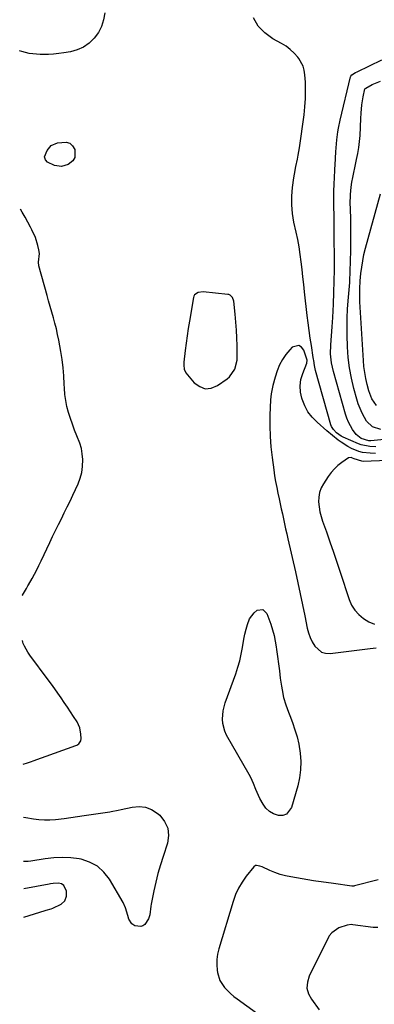
# Model space of a CAD drawing. Units: inches. Extents: x 1873098 to 1879882, y 431967 to 438069.
# Drawn here: x 1873112 to 1873304, y 433672 to 434202 of the extents above; entities that cross this region are included whole.
import ezdxf

# ---------------------------------------------------------------- set-up
doc = ezdxf.new("R2010")
doc.units = ezdxf.units.IN
doc.header["$MEASUREMENT"] = 0
for name, color, linetype in [('1', 7, 'Continuous'), ('7', 7, 'Continuous'), ('8', 7, 'Continuous')]:
    doc.layers.add(name, color=color, linetype=linetype)

msp = doc.modelspace()

# ---------------------------------------------------------------- linework, layer by layer
at = {"layer": '1', "color": 18}
for points in [[(1873113.8, 433892.12, 1702), (1873113.98, 433892.4, 1702), (1873116.09, 433895.95, 1702), (1873116.79, 433897.26, 1702), (1873117.15, 433897.91, 1702), (1873119.03, 433901.27, 1702), (1873120.31, 433903.6, 1702), (1873121.55, 433905.96, 1702), (1873122.75, 433908.34, 1702), (1873123.91, 433910.74, 1702), (1873128.59, 433920.68, 1702), (1873130.12, 433923.89, 1702), (1873131.67, 433927.09, 1702), (1873133.25, 433930.27, 1702), (1873134.85, 433933.44, 1702), (1873136.45, 433936.62, 1702), (1873138.02, 433939.8, 1702), (1873139.56, 433943, 1702), (1873141.08, 433946.22, 1702), (1873143.89, 433952.26, 1702), (1873145.05, 433955.31, 1702), (1873145.91, 433958.41, 1702), (1873146.32, 433961.61, 1702), (1873146.41, 433965.38, 1702), (1873146.12, 433968.38, 1702), (1873145.62, 433971.34, 1702), (1873144.79, 433974.22, 1702), (1873143.27, 433978.12, 1702), (1873142, 433981.2, 1702), (1873140.8, 433984.31, 1702), (1873139.71, 433987.45, 1702), (1873138.7, 433990.62, 1702), (1873137.86, 433993.84, 1702), (1873137.2, 433997.08, 1702), (1873136.78, 434000.37, 1702), (1873136.53, 434003.68, 1702), (1873136.45, 434005.9, 1702), (1873136.19, 434010.33, 1702), (1873135.8, 434014.75, 1702), (1873135.23, 434019.14, 1702), (1873134.53, 434023.53, 1702), (1873133.44, 434029.55, 1702), (1873132.84, 434032.61, 1702), (1873132.17, 434035.66, 1702), (1873131.41, 434038.68, 1702), (1873130.58, 434041.69, 1702), (1873129.71, 434044.69, 1702), (1873128.85, 434047.69, 1702), (1873127.99, 434050.69, 1702), (1873127.14, 434053.7, 1702), (1873122.63, 434069.65, 1702), (1873122.48, 434071.59, 1702), (1873123.04, 434076.19, 1702), (1873122.75, 434078.27, 1702), (1873122.18, 434080.57, 1702), (1873120.85, 434084.85, 1702), (1873119, 434088.94, 1702), (1873118.23, 434090.4, 1702), (1873116.76, 434093.11, 1702), (1873115.26, 434095.81, 1702), (1873113.72, 434098.47, 1702), (1873112.79, 434100.03, 1702)], [(1873229.28, 434035.03, 1702), (1873228.98, 434039.27, 1702), (1873228.59, 434043.52, 1702), (1873227.85, 434050.62, 1702), (1873227.2, 434052.49, 1702), (1873225.79, 434053.86, 1702), (1873225.19, 434054.09, 1702), (1873224.55, 434054.23, 1702), (1873211.22, 434055.58, 1702), (1873208.69, 434055.29, 1702), (1873206.64, 434053.96, 1702), (1873206.26, 434053.27, 1702), (1873206.01, 434052.48, 1702), (1873203.89, 434039.74, 1702), (1873203.27, 434035.83, 1702), (1873202.69, 434031.91, 1702), (1873202.16, 434027.98, 1702), (1873201.67, 434024.04, 1702), (1873200.93, 434017.69, 1702), (1873200.82, 434016.17, 1702), (1873200.97, 434013.91, 1702), (1873201.95, 434011.96, 1702), (1873206.5, 434006.64, 1702), (1873209.42, 434004.56, 1702), (1873212.46, 434003.46, 1702), (1873215.67, 434003.8, 1702), (1873219, 434005.12, 1702), (1873224.15, 434008.8, 1702), (1873225.43, 434009.88, 1702), (1873228.32, 434013.9, 1702), (1873229.57, 434018.73, 1702), (1873229.66, 434020.41, 1702), (1873229.59, 434026.52, 1702), (1873229.47, 434030.77, 1702), (1873229.28, 434035.03, 1702)], [(1873304.23, 433968.6, 1702), (1873301.39, 433968.67, 1702), (1873297.18, 433969.17, 1702), (1873295.14, 433969.73, 1702), (1873291.19, 433971.34, 1702), (1873289.3, 433972.32, 1702), (1873285.71, 433974.65, 1702), (1873284.09, 433975.84, 1702), (1873281, 433978.22, 1702), (1873278.01, 433980.73, 1702), (1873272.68, 433985.39, 1702), (1873270.07, 433988.09, 1702), (1873267.81, 433991.01, 1702), (1873266.06, 433994.27, 1702), (1873264.65, 433997.75, 1702), (1873264.48, 433998.3, 1702), (1873263.8, 434001.67, 1702), (1873263.58, 434005.02, 1702), (1873264.04, 434008.35, 1702), (1873264.94, 434011.66, 1702), (1873267.11, 434017.26, 1702), (1873267.28, 434018.78, 1702), (1873267.18, 434019.29, 1702), (1873265.61, 434024.24, 1702), (1873264.34, 434025.86, 1702), (1873262.89, 434026.76, 1702), (1873259.34, 434025.73, 1702), (1873258.06, 434024.41, 1702), (1873255.9, 434021.87, 1702), (1873254.01, 434019.16, 1702), (1873252.5, 434016.23, 1702), (1873251.26, 434013.13, 1702), (1873250.13, 434009.65, 1702), (1873248.84, 434005.18, 1702), (1873247.91, 434000.63, 1702), (1873247.74, 433999.1, 1702), (1873247.64, 433997.55, 1702), (1873247.31, 433989.21, 1702), (1873247.23, 433983.49, 1702), (1873247.36, 433977.78, 1702), (1873247.79, 433972.09, 1702), (1873248.43, 433966.41, 1702), (1873249.35, 433959.76, 1702), (1873249.83, 433956.61, 1702), (1873250.35, 433953.46, 1702), (1873250.94, 433950.34, 1702), (1873251.58, 433947.22, 1702), (1873252.23, 433944.19, 1702), (1873252.82, 433941.49, 1702), (1873253.4, 433938.79, 1702), (1873253.99, 433936.09, 1702), (1873254.57, 433933.39, 1702), (1873255.16, 433930.69, 1702), (1873255.75, 433927.99, 1702), (1873256.35, 433925.29, 1702), (1873256.96, 433922.6, 1702), (1873260.99, 433904.81, 1702), (1873262.31, 433898.91, 1702), (1873263.6, 433893, 1702), (1873264.86, 433887.08, 1702), (1873266.08, 433881.16, 1702), (1873267.42, 433874.6, 1702), (1873268.1, 433872.01, 1702), (1873268.97, 433869.5, 1702), (1873270.12, 433867.11, 1702), (1873271.46, 433864.79, 1702), (1873275.06, 433861.67, 1702), (1873277.31, 433861.06, 1702), (1873279.77, 433860.92, 1702), (1873301.39, 433863.54, 1702), (1873304.65, 433863.93, 1702)], [(1873310.68, 433964.87, 1700), (1873297.61, 433964.35, 1700), (1873296.86, 433964.36, 1700), (1873292.65, 433965.69, 1700), (1873291.81, 433966.12, 1700), (1873291.08, 433966.36, 1700), (1873289.65, 433966.26, 1700), (1873286.01, 433963.8, 1700), (1873283.96, 433962.14, 1700), (1873282.05, 433960.35, 1700), (1873280.33, 433958.36, 1700), (1873278.75, 433956.25, 1700), (1873276.13, 433952.33, 1700), (1873274.9, 433950.03, 1700), (1873274.01, 433947.64, 1700), (1873273.6, 433945.12, 1700), (1873273.52, 433942.52, 1700), (1873273.82, 433939.87, 1700), (1873274.26, 433937.24, 1700), (1873274.91, 433934.66, 1700), (1873275.7, 433932.11, 1700), (1873277.73, 433926.37, 1700), (1873279.62, 433920.96, 1700), (1873281.49, 433915.55, 1700), (1873283.33, 433910.13, 1700), (1873285.14, 433904.69, 1700), (1873289.98, 433890.05, 1700), (1873291.32, 433887.02, 1700), (1873293, 433884.24, 1700), (1873295.18, 433881.83, 1700), (1873297.69, 433879.67, 1700), (1873300.58, 433878.02, 1700), (1873303.58, 433876.74, 1700)], [(1873113.92, 433867.83, 1702), (1873113.91, 433867.86, 1702)], [(1873114.24, 433801.34, 1702), (1873116.65, 433802.07, 1702), (1873118.69, 433802.75, 1702), (1873119.71, 433803.11, 1702), (1873142.61, 433811.37, 1702), (1873143.2, 433811.64, 1702), (1873144.25, 433812.36, 1702), (1873145.33, 433813.9, 1702), (1873145.52, 433815.14, 1702), (1873145.42, 433817.43, 1702), (1873144.81, 433820.89, 1702), (1873143.32, 433824.08, 1702), (1873141.41, 433827.06, 1702), (1873139.77, 433829.57, 1702), (1873138.11, 433832.07, 1702), (1873136.43, 433834.56, 1702), (1873134.72, 433837.03, 1702), (1873132.99, 433839.48, 1702), (1873131.25, 433841.93, 1702), (1873129.48, 433844.36, 1702), (1873127.71, 433846.78, 1702), (1873117.94, 433859.99, 1702), (1873116.75, 433861.69, 1702), (1873114.94, 433864.87, 1702), (1873114.35, 433866.33, 1702), (1873114.12, 433867.09, 1702), (1873113.92, 433867.83, 1702)], [(1873114.65, 433718.92, 1702), (1873126.15, 433722.62, 1702), (1873126.67, 433722.78, 1702), (1873129.32, 433723.49, 1702), (1873130.33, 433723.9, 1702), (1873134.79, 433726.05, 1702), (1873136.79, 433727.75, 1702), (1873137.7, 433730.22, 1702), (1873137.65, 433733.06, 1702), (1873136.15, 433736.11, 1702), (1873134.96, 433736.95, 1702), (1873133.38, 433737.3, 1702), (1873130.51, 433737.11, 1702), (1873129.07, 433736.86, 1702), (1873128.35, 433736.72, 1702), (1873114.57, 433734.15, 1702)], [(1873305.47, 433713.41, 1700), (1873303.49, 433713.33, 1700), (1873303, 433713.38, 1700), (1873291.94, 433714.9, 1700), (1873291.2, 433714.97, 1700), (1873288.87, 433714.69, 1700), (1873284.37, 433713.19, 1700), (1873280.69, 433710.5, 1700), (1873279.15, 433708.92, 1700), (1873278.99, 433708.64, 1700), (1873268.43, 433687.13, 1700), (1873267.5, 433683.92, 1700), (1873267.27, 433680.77, 1700), (1873268.1, 433677.73, 1700), (1873269.64, 433674.75, 1700), (1873273.9, 433669.15, 1700)]]:
    msp.add_polyline3d(points, dxfattribs=at)
at = {"layer": '7', "color": 18}
for points in [[(1873158.21, 434205.85, 1704), (1873157.59, 434202.09, 1704), (1873156.52, 434198.51, 1704), (1873154.79, 434195.21, 1704), (1873152.61, 434192.09, 1704), (1873149.85, 434189.49, 1704), (1873146.84, 434187.34, 1704), (1873143.44, 434185.87, 1704), (1873139.79, 434184.84, 1704), (1873136.18, 434184.23, 1704), (1873133.42, 434183.84, 1704), (1873130.65, 434183.55, 1704), (1873127.86, 434183.42, 1704), (1873125.07, 434183.38, 1704), (1873123.5, 434183.4, 1704), (1873119.5, 434183.67, 1704), (1873117.52, 434183.99, 1704), (1873113.62, 434184.93, 1704), (1873112.37, 434185.38, 1704)], [(1873304.42, 433972.12, 1704), (1873301.17, 433972.27, 1704), (1873296.46, 433973.29, 1704), (1873294.95, 433973.86, 1704), (1873286.77, 433977.43, 1704), (1873285.65, 433977.99, 1704), (1873283.2, 433979.72, 1704), (1873281.49, 433981.44, 1704), (1873280.51, 433983.07, 1704), (1873280.17, 433983.98, 1704), (1873271.89, 434013.33, 1704), (1873271.29, 434015.93, 1704), (1873270.88, 434018.56, 1704), (1873270.75, 434019.44, 1704), (1873270.61, 434020.32, 1704), (1873269.62, 434026.67, 1704), (1873269.01, 434030.73, 1704), (1873268.43, 434034.79, 1704), (1873267.91, 434038.86, 1704), (1873267.42, 434042.94, 1704), (1873265.96, 434055.58, 1704), (1873265.5, 434059.62, 1704), (1873265.04, 434063.65, 1704), (1873264.58, 434067.69, 1704), (1873264.12, 434071.72, 1704), (1873263.6, 434075.75, 1704), (1873263, 434079.76, 1704), (1873262.27, 434083.75, 1704), (1873261.45, 434087.73, 1704), (1873260.24, 434093.19, 1704), (1873259.48, 434097.79, 1704), (1873259.04, 434102.41, 1704), (1873259.1, 434107.05, 1704), (1873259.48, 434111.7, 1704), (1873260.18, 434116.92, 1704), (1873260.49, 434118.97, 1704), (1873261.24, 434123.04, 1704), (1873262.13, 434127.09, 1704), (1873262.54, 434129.12, 1704), (1873263.2, 434133.21, 1704), (1873265.66, 434150.87, 1704), (1873266.14, 434155.27, 1704), (1873266.45, 434159.68, 1704), (1873266.51, 434164.1, 1704), (1873266.4, 434168.52, 1704), (1873266.18, 434172.5, 1704), (1873265.83, 434174.86, 1704), (1873265.21, 434177.12, 1704), (1873262.87, 434181.22, 1704), (1873262.29, 434181.96, 1704), (1873260.36, 434184.11, 1704), (1873258.28, 434186.08, 1704), (1873255.98, 434187.79, 1704), (1873253.53, 434189.32, 1704), (1873248.86, 434191.85, 1704), (1873244.57, 434194.97, 1704), (1873240.96, 434198.61, 1704), (1873238.38, 434203.05, 1704)], [(1873316.13, 433976.75, 1706), (1873301.6, 433975.48, 1706), (1873300.6, 433975.44, 1706), (1873296.52, 433976.71, 1706), (1873293.84, 433978.84, 1706), (1873291.86, 433981.58, 1706), (1873289.61, 433985.52, 1706), (1873288.75, 433987.61, 1706), (1873288.02, 433989.76, 1706), (1873281.48, 434012.68, 1706), (1873280.45, 434017.42, 1706), (1873280.02, 434022.26, 1706), (1873280.08, 434027.14, 1706), (1873280.46, 434031.99, 1706), (1873280.92, 434036.84, 1706), (1873281.09, 434039.27, 1706), (1873281.23, 434041.7, 1706), (1873281.57, 434049.05, 1706), (1873281.8, 434055.16, 1706), (1873281.97, 434061.27, 1706), (1873282.04, 434067.38, 1706), (1873282.05, 434073.5, 1706), (1873281.96, 434085.01, 1706), (1873281.93, 434089.05, 1706), (1873281.9, 434093.09, 1706), (1873281.86, 434097.12, 1706), (1873281.82, 434101.16, 1706), (1873281.79, 434104.29, 1706), (1873281.79, 434106.76, 1706), (1873281.8, 434109.23, 1706), (1873281.92, 434114.17, 1706), (1873282.02, 434116.63, 1706), (1873282.27, 434121.57, 1706), (1873282.42, 434124.03, 1706), (1873282.88, 434131.01, 1706), (1873283.03, 434133.15, 1706), (1873283.42, 434137.42, 1706), (1873283.93, 434141.67, 1706), (1873284.26, 434143.78, 1706), (1873285.14, 434147.97, 1706), (1873290.77, 434171.35, 1706), (1873290.91, 434171.76, 1706), (1873291.36, 434172.47, 1706), (1873293.38, 434173.68, 1706), (1873294.37, 434174.11, 1706), (1873307.53, 434180.5, 1706)], [(1873307.01, 433981.48, 1708), (1873302.6, 433982.94, 1708), (1873299.4, 433986.07, 1708), (1873298.27, 433987.99, 1708), (1873297, 433990.36, 1708), (1873295.87, 433992.79, 1708), (1873294.92, 433995.29, 1708), (1873294.11, 433997.86, 1708), (1873292.53, 434003.63, 1708), (1873291.22, 434009.15, 1708), (1873290.18, 434014.71, 1708), (1873289.54, 434020.33, 1708), (1873289.16, 434025.99, 1708), (1873288.97, 434032.36, 1708), (1873288.91, 434036.97, 1708), (1873288.96, 434041.58, 1708), (1873289.18, 434046.19, 1708), (1873289.51, 434050.79, 1708), (1873290.21, 434058.62, 1708), (1873290.35, 434060.68, 1708), (1873290.37, 434061.37, 1708), (1873290.72, 434072.13, 1708), (1873290.86, 434077.89, 1708), (1873290.93, 434083.65, 1708), (1873290.91, 434089.42, 1708), (1873290.82, 434095.18, 1708), (1873290.61, 434104.05, 1708), (1873290.64, 434106.7, 1708), (1873290.73, 434108.02, 1708), (1873291.17, 434111.97, 1708), (1873291.53, 434114.6, 1708), (1873291.94, 434117.21, 1708), (1873292.44, 434119.81, 1708), (1873293, 434122.41, 1708), (1873294.04, 434126.87, 1708), (1873294.7, 434130.09, 1708), (1873295.24, 434133.31, 1708), (1873295.61, 434136.57, 1708), (1873295.87, 434139.84, 1708), (1873296.35, 434148.89, 1708), (1873296.51, 434151.81, 1708), (1873296.82, 434156.19, 1708), (1873297.51, 434160.52, 1708), (1873298.49, 434164.81, 1708), (1873298.97, 434165.31, 1708), (1873302.46, 434167.25, 1708), (1873306.93, 434169.08, 1708)], [(1873142.15, 434127.9, 1704), (1873141.07, 434126.18, 1704), (1873138.6, 434124.15, 1704), (1873134.92, 434123.01, 1704), (1873131.12, 434123.63, 1704), (1873127.42, 434125.45, 1704), (1873126.31, 434126.71, 1704), (1873125.83, 434128.2, 1704), (1873127.13, 434131.62, 1704), (1873129.43, 434134.36, 1704), (1873132.69, 434135.81, 1704), (1873137.36, 434136.19, 1704), (1873139.34, 434135.59, 1704), (1873140.87, 434134.2, 1704), (1873142.16, 434132.14, 1704), (1873142.15, 434127.9, 1704)], [(1873249.53, 433870.67, 1704), (1873250.17, 433867.59, 1704), (1873250.68, 433864.49, 1704), (1873250.86, 433863.07, 1704), (1873251.36, 433859.23, 1704), (1873251.86, 433855.39, 1704), (1873252.37, 433851.56, 1704), (1873252.89, 433847.72, 1704), (1873253.48, 433843.32, 1704), (1873253.81, 433841.29, 1704), (1873254.69, 433837.26, 1704), (1873255.88, 433833.31, 1704), (1873257.24, 433829.41, 1704), (1873257.97, 433827.48, 1704), (1873259.44, 433823.72, 1704), (1873260.79, 433819.88, 1704), (1873261.94, 433816, 1704), (1873262.8, 433812.03, 1704), (1873263.58, 433807.2, 1704), (1873263.88, 433802.76, 1704), (1873263.82, 433798.34, 1704), (1873263.22, 433793.97, 1704), (1873262.26, 433789.62, 1704), (1873258.92, 433777.96, 1704), (1873256.21, 433774.43, 1704), (1873254.19, 433773.79, 1704), (1873251.83, 433773.71, 1704), (1873249.29, 433774.62, 1704), (1873247.03, 433775.89, 1704), (1873245.16, 433777.7, 1704), (1873243.57, 433779.87, 1704), (1873241.92, 433782.88, 1704), (1873241.11, 433784.45, 1704), (1873239.66, 433787.68, 1704), (1873238.38, 433790.99, 1704), (1873236.91, 433794.21, 1704), (1873236.07, 433795.77, 1704), (1873223.93, 433817.03, 1704), (1873222.98, 433819.05, 1704), (1873221.86, 433823.3, 1704), (1873221.68, 433825.52, 1704), (1873222.07, 433830, 1704), (1873223.22, 433834.35, 1704), (1873228.83, 433850.02, 1704), (1873229.97, 433853.49, 1704), (1873230.98, 433856.98, 1704), (1873231.8, 433860.53, 1704), (1873232.5, 433864.11, 1704), (1873233.3, 433868.6, 1704), (1873233.85, 433871.28, 1704), (1873234.49, 433873.95, 1704), (1873235.18, 433876.6, 1704), (1873236.27, 433879.63, 1704), (1873238.72, 433882.89, 1704), (1873240.37, 433884.19, 1704), (1873243.42, 433884.53, 1704), (1873245.61, 433882.38, 1704), (1873247.69, 433876.68, 1704), (1873248.68, 433873.69, 1704), (1873249.53, 433870.67, 1704)], [(1873114.38, 433772.86, 1704), (1873115.66, 433772.61, 1704), (1873119.79, 433771.89, 1704), (1873122.75, 433771.5, 1704), (1873125.71, 433771.29, 1704), (1873128.67, 433771.34, 1704), (1873131.64, 433771.57, 1704), (1873136.39, 433772.16, 1704), (1873139.95, 433772.63, 1704), (1873143.51, 433773.12, 1704), (1873147.07, 433773.62, 1704), (1873161.03, 433775.65, 1704), (1873161.79, 433775.78, 1704), (1873165.56, 433776.64, 1704), (1873167.07, 433776.99, 1704), (1873173.1, 433778.28, 1704), (1873176.73, 433778.54, 1704), (1873180.21, 433778.17, 1704), (1873183.45, 433776.86, 1704), (1873186.54, 433774.93, 1704), (1873187.85, 433773.82, 1704), (1873190.52, 433770.52, 1704), (1873192.27, 433766.96, 1704), (1873192.63, 433763.01, 1704), (1873192.07, 433758.8, 1704), (1873189.69, 433751.68, 1704), (1873188.25, 433747.09, 1704), (1873186.92, 433742.47, 1704), (1873185.76, 433737.81, 1704), (1873184.71, 433733.11, 1704), (1873183.25, 433725.97, 1704), (1873183.04, 433724.82, 1704), (1873182.48, 433720.21, 1704), (1873181.81, 433718.03, 1704), (1873179.85, 433715.04, 1704), (1873178.85, 433714.32, 1704), (1873177.66, 433714, 1704), (1873174.54, 433714.35, 1704), (1873172.92, 433715.35, 1704), (1873171.24, 433717.85, 1704), (1873170.62, 433719.79, 1704), (1873169.48, 433723.98, 1704), (1873168.1, 433726.86, 1704), (1873160.72, 433739.44, 1704), (1873157.72, 433743.28, 1704), (1873154.25, 433746.45, 1704), (1873150.08, 433748.62, 1704), (1873145.44, 433750.13, 1704), (1873144.54, 433750.29, 1704), (1873139.94, 433750.88, 1704), (1873135.34, 433751.15, 1704), (1873130.74, 433750.94, 1704), (1873126.13, 433750.42, 1704), (1873118.37, 433749.11, 1704), (1873116.92, 433748.92, 1704), (1873114.5, 433748.86, 1704)], [(1873305.69, 433739.04, 1702), (1873292.88, 433735.81, 1702), (1873292.53, 433735.74, 1702), (1873292.01, 433735.69, 1702), (1873291.66, 433735.7, 1702), (1873291.48, 433735.72, 1702), (1873281.63, 433737.11, 1702), (1873277.54, 433737.65, 1702), (1873273.44, 433738.16, 1702), (1873272.07, 433738.36, 1702), (1873270.71, 433738.58, 1702), (1873258.52, 433740.62, 1702), (1873255.63, 433741.22, 1702), (1873252.78, 433741.98, 1702), (1873250.01, 433742.95, 1702), (1873247.28, 433744.07, 1702), (1873243.03, 433746.01, 1702), (1873241.86, 433746.47, 1702), (1873240.07, 433746.82, 1702), (1873239.54, 433746.73, 1702), (1873238.63, 433746.08, 1702), (1873234.56, 433740.99, 1702), (1873232.33, 433737.85, 1702), (1873230.36, 433734.57, 1702), (1873228.77, 433731.09, 1702), (1873227.44, 433727.47, 1702), (1873219.66, 433701.87, 1702), (1873219.01, 433699.03, 1702), (1873218.6, 433696.18, 1702), (1873218.58, 433693.3, 1702), (1873218.82, 433690.39, 1702), (1873219.01, 433689.14, 1702), (1873220.31, 433684.85, 1702), (1873222.78, 433681.11, 1702), (1873226.04, 433677.84, 1702), (1873227.8, 433676.35, 1702), (1873229.63, 433674.94, 1702), (1873240.03, 433667.41, 1702)]]:
    msp.add_polyline3d(points, dxfattribs=at)
at = {"layer": '8', "color": 18}
msp.add_polyline3d([(1873304.81, 433994.45, 1710), (1873302.17, 433998.07, 1710), (1873300.53, 434002.27, 1710), (1873299.68, 434005.7, 1710), (1873298.98, 434008.9, 1710), (1873298.39, 434012.12, 1710), (1873297.99, 434015.37, 1710), (1873297.7, 434018.64, 1710), (1873295.79, 434050.16, 1710), (1873295.68, 434053, 1710), (1873295.74, 434057.27, 1710), (1873296.02, 434061.52, 1710), (1873296.37, 434065.55, 1710), (1873296.77, 434068.96, 1710), (1873297.29, 434072.35, 1710), (1873297.99, 434075.7, 1710), (1873298.81, 434079.04, 1710), (1873306.92, 434108.43, 1710)], dxfattribs=at)

doc.saveas('drawing.dxf')
